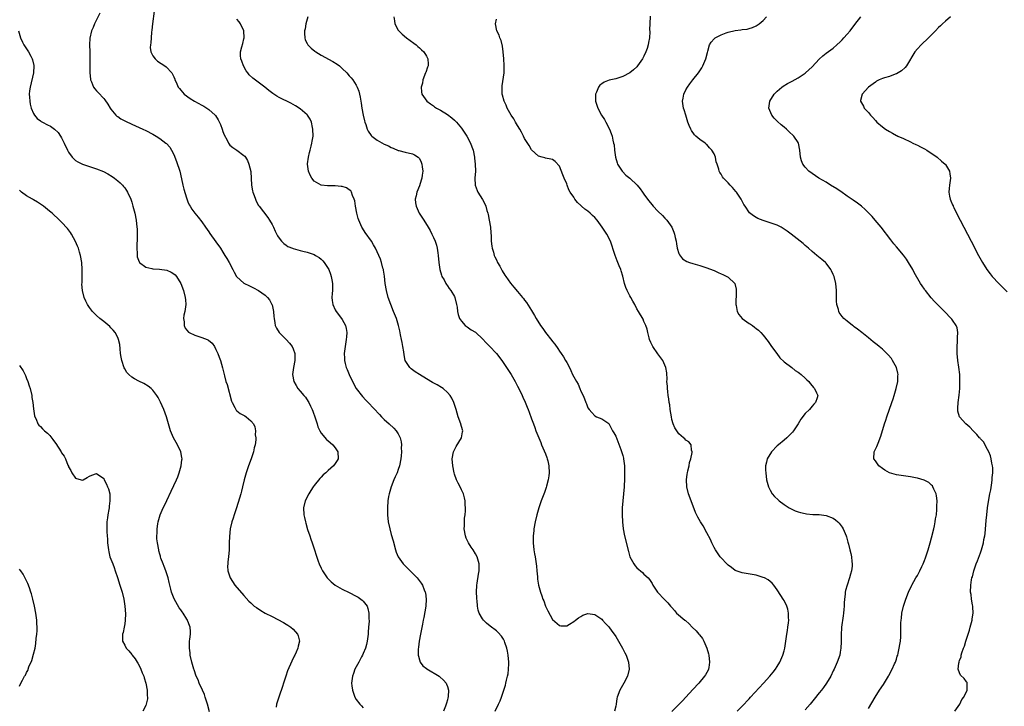
# Model space of a CAD drawing. Units: inches. Extents: x 2577000 to 2580000, y 1509000 to 1512000.
# Drawn here: x 2579501 to 2579782, y 1511680 to 1511876 of the extents above; entities that cross this region are included whole.
import ezdxf

# ---------------------------------------------------------------- set-up
doc = ezdxf.new("R2010")
doc.units = ezdxf.units.IN
doc.header["$MEASUREMENT"] = 0
doc.layers.add('LD25771509_10ft', color=60, linetype='Continuous')

msp = doc.modelspace()

# ---------------------------------------------------------------- linework, layer by layer
at = {"layer": 'LD25771509_10ft'}
for points, elevation in [([(2579539.39, 1511878.61), (2579538.92, 1511875), (2579538.77, 1511873.23), (2579538.66, 1511872.66), (2579538.51, 1511871), (2579538.41, 1511869.59), (2579538.31, 1511869), (2579538.29, 1511868.29), (2579538.44, 1511867), (2579539, 1511865.91), (2579539.66, 1511865), (2579540.39, 1511864.39), (2579542.48, 1511863), (2579542.77, 1511862.77), (2579544.46, 1511861), (2579544.66, 1511860.65), (2579545, 1511859.86), (2579545.25, 1511859.25), (2579545.33, 1511859), (2579545.65, 1511858.35), (2579546.27, 1511857), (2579546.58, 1511856.58), (2579547, 1511856.13), (2579547.49, 1511855.49), (2579547.99, 1511855), (2579549.68, 1511853.68), (2579550.92, 1511852.92), (2579553, 1511851.78), (2579553.52, 1511851.52), (2579554.42, 1511851), (2579555, 1511850.62), (2579556.81, 1511849), (2579556.9, 1511848.9), (2579557.68, 1511847.68), (2579558.29, 1511846.29), (2579558.76, 1511845), (2579559, 1511844.27), (2579559.35, 1511843.35), (2579560.2, 1511841.8), (2579560.58, 1511841), (2579560.74, 1511840.74), (2579561, 1511840.46), (2579561.78, 1511839.78), (2579563, 1511838.97), (2579565, 1511837.49), (2579565.26, 1511837.26), (2579565.4, 1511837), (2579566.05, 1511836.05), (2579566.43, 1511835), (2579566.91, 1511832.91), (2579567.19, 1511829), (2579567.44, 1511827.44), (2579567.56, 1511827), (2579567.89, 1511826.11), (2579568.24, 1511825), (2579568.48, 1511824.48), (2579569.18, 1511823.18), (2579569.29, 1511823), (2579571.77, 1511819.77), (2579572.29, 1511819), (2579573, 1511817.78), (2579573.41, 1511817), (2579573.91, 1511815.91), (2579574.59, 1511814.59), (2579575, 1511813.94), (2579575.71, 1511813), (2579576.34, 1511812.34), (2579577, 1511811.91), (2579577.55, 1511811.55), (2579578.8, 1511811), (2579579, 1511810.92), (2579581, 1511810.39), (2579581.82, 1511810.18), (2579583, 1511809.92), (2579585, 1511809.21), (2579585.37, 1511809), (2579586.39, 1511808.39), (2579587, 1511807.92), (2579587.48, 1511807.48), (2579587.88, 1511807), (2579589, 1511805.26), (2579589.15, 1511805), (2579589.66, 1511803.66), (2579589.88, 1511803), (2579590.02, 1511801.98), (2579590.2, 1511801), (2579590.21, 1511800.21), (2579590.19, 1511799), (2579590.13, 1511798.13), (2579590.09, 1511797), (2579590.13, 1511796.13), (2579590.3, 1511795), (2579591, 1511793.5), (2579591.26, 1511793), (2579592.81, 1511791), (2579593, 1511790.7), (2579593.95, 1511789), (2579594.16, 1511788.16), (2579594.33, 1511787), (2579594.21, 1511785.79), (2579594.16, 1511785), (2579593.81, 1511783), (2579593.56, 1511781), (2579593.65, 1511779.65), (2579593.66, 1511779), (2579593.87, 1511778.13), (2579594.18, 1511777), (2579594.42, 1511776.42), (2579594.95, 1511775), (2579596.28, 1511772.28), (2579597, 1511771.07), (2579598.76, 1511768.76), (2579599.7, 1511767.7), (2579600.39, 1511767), (2579603.62, 1511763.62), (2579604.25, 1511763), (2579605, 1511762.23), (2579606.35, 1511761), (2579607.69, 1511759.69), (2579608.36, 1511759), (2579609, 1511758.07), (2579609.52, 1511757), (2579609.8, 1511755.8), (2579609.89, 1511755), (2579609.85, 1511754.15), (2579609.89, 1511753), (2579609.8, 1511751.8), (2579609.7, 1511751), (2579609.33, 1511749), (2579609, 1511747.97), (2579608.63, 1511747), (2579608.15, 1511745.85), (2579607.74, 1511745), (2579606.92, 1511743), (2579606.36, 1511741), (2579606.21, 1511740.21), (2579606.03, 1511739), (2579605.91, 1511737), (2579605.95, 1511735), (2579606.14, 1511733), (2579606.54, 1511731), (2579607, 1511729.4), (2579607.56, 1511727.56), (2579608.17, 1511725), (2579608.38, 1511724.38), (2579608.96, 1511723), (2579610.41, 1511721), (2579612.36, 1511719), (2579613, 1511718.37), (2579613.71, 1511717.71), (2579614.39, 1511717), (2579614.68, 1511716.68), (2579615.55, 1511715.55), (2579615.87, 1511715), (2579616.4, 1511713.6), (2579616.67, 1511713), (2579616.74, 1511712.74), (2579616.96, 1511711), (2579616.86, 1511709), (2579616.28, 1511705.72), (2579616.1, 1511705), (2579615.86, 1511703.86), (2579615.6, 1511702.4), (2579615.3, 1511701), (2579614.96, 1511699), (2579614.77, 1511697.23), (2579614.7, 1511696.7), (2579614.69, 1511695), (2579614.71, 1511694.71), (2579615, 1511693.67), (2579615.24, 1511693), (2579616, 1511692), (2579617, 1511691.16), (2579617.09, 1511691.09), (2579620.64, 1511689), (2579620.85, 1511688.85), (2579621.91, 1511687.91), (2579622.61, 1511687), (2579622.76, 1511686.76), (2579623, 1511686.03), (2579623.29, 1511685), (2579623.25, 1511683.25), (2579623.21, 1511683), (2579623.15, 1511682.85), (2579623, 1511682.24), (2579622.71, 1511681.29), (2579622.67, 1511681), (2579622.48, 1511680.48), (2579621.87, 1511679)], 8230), ([(2579523.95, 1511878.05), (2579523, 1511876.16), (2579522.37, 1511875), (2579521.99, 1511874.01), (2579521.51, 1511873), (2579521.05, 1511870.95), (2579520.99, 1511869.01), (2579521.06, 1511867.06), (2579521.08, 1511865), (2579521.02, 1511863), (2579521.02, 1511861), (2579521.22, 1511859.22), (2579521.27, 1511859), (2579521.54, 1511858.46), (2579522.12, 1511857), (2579522.49, 1511856.49), (2579523, 1511855.94), (2579523.44, 1511855.44), (2579525, 1511853.71), (2579525.32, 1511853.32), (2579526.14, 1511852.14), (2579526.81, 1511851), (2579527, 1511850.72), (2579528.44, 1511849), (2579528.73, 1511848.73), (2579529, 1511848.55), (2579529.91, 1511847.91), (2579531.23, 1511847.23), (2579533, 1511846.41), (2579536.16, 1511845), (2579537, 1511844.59), (2579539, 1511843.56), (2579539.98, 1511843), (2579541, 1511842.34), (2579542.74, 1511841), (2579542.87, 1511840.87), (2579543.82, 1511839.82), (2579544.33, 1511839), (2579545, 1511837.72), (2579545.79, 1511835.79), (2579546.68, 1511833), (2579547.21, 1511830.79), (2579547.59, 1511829), (2579547.86, 1511827.86), (2579548.64, 1511825.36), (2579548.79, 1511824.79), (2579549, 1511824.27), (2579549.39, 1511823.39), (2579549.64, 1511823), (2579550.14, 1511822.14), (2579551, 1511821.02), (2579551.91, 1511819.91), (2579553, 1511818.53), (2579554.04, 1511817), (2579555, 1511815.67), (2579555.26, 1511815.26), (2579557, 1511812.86), (2579558.26, 1511811), (2579559, 1511809.95), (2579559.58, 1511809), (2579560.14, 1511808.14), (2579560.8, 1511807), (2579561.83, 1511805), (2579562.19, 1511804.19), (2579562.87, 1511803), (2579563, 1511802.83), (2579565, 1511801.09), (2579565.14, 1511801), (2579566.38, 1511800.38), (2579567.74, 1511799.74), (2579569.16, 1511799), (2579571, 1511797.65), (2579571.74, 1511797), (2579572.29, 1511796.29), (2579572.98, 1511795), (2579573, 1511794.91), (2579573.41, 1511793), (2579573.53, 1511791.53), (2579573.56, 1511791), (2579573.76, 1511789.76), (2579573.92, 1511789), (2579574.27, 1511788.27), (2579575.07, 1511787), (2579577.02, 1511785), (2579577.98, 1511783.98), (2579578.72, 1511783), (2579579, 1511782.36), (2579579.49, 1511781), (2579579.5, 1511779.5), (2579579.48, 1511779), (2579579.1, 1511777), (2579578.83, 1511775), (2579579.19, 1511773), (2579579.85, 1511771.85), (2579580.38, 1511771), (2579581, 1511770.31), (2579582.09, 1511769), (2579582.52, 1511768.52), (2579583.34, 1511767.34), (2579583.52, 1511767), (2579583.97, 1511766.03), (2579584.47, 1511765), (2579584.6, 1511764.6), (2579585.33, 1511762.67), (2579585.87, 1511761), (2579586.1, 1511760.1), (2579586.63, 1511759), (2579587, 1511758.32), (2579588.49, 1511756.49), (2579589, 1511756.09), (2579589.59, 1511755.59), (2579590.35, 1511755), (2579591, 1511754.16), (2579591.78, 1511753), (2579591.81, 1511751), (2579591.54, 1511750.46), (2579591, 1511749.62), (2579590.55, 1511749), (2579589, 1511747.67), (2579588.32, 1511747), (2579587.62, 1511746.38), (2579587, 1511745.72), (2579586.64, 1511745.36), (2579585, 1511743.33), (2579584.76, 1511743), (2579584.05, 1511741.95), (2579583.45, 1511741), (2579582.49, 1511739), (2579582, 1511737), (2579582.05, 1511735), (2579582.24, 1511734.24), (2579582.51, 1511733), (2579582.63, 1511732.64), (2579583.15, 1511730.85), (2579583.75, 1511729), (2579584.08, 1511728.08), (2579584.41, 1511727), (2579585.09, 1511725), (2579585.54, 1511723.54), (2579586.17, 1511721.83), (2579586.45, 1511721), (2579587, 1511719.79), (2579587.39, 1511719), (2579588.76, 1511717), (2579589, 1511716.73), (2579589.88, 1511715.88), (2579591, 1511714.99), (2579593, 1511713.84), (2579595, 1511712.85), (2579597, 1511711.8), (2579597.51, 1511711.51), (2579598.32, 1511711), (2579598.7, 1511710.7), (2579599, 1511710.37), (2579600.09, 1511709), (2579600.34, 1511708.34), (2579600.62, 1511707), (2579600.58, 1511705.42), (2579600.65, 1511704.65), (2579600.54, 1511703), (2579600.43, 1511701.57), (2579600.43, 1511701), (2579600.14, 1511699), (2579599.93, 1511698.07), (2579599.6, 1511697), (2579599, 1511695.48), (2579598.79, 1511695), (2579598.51, 1511694.51), (2579597.7, 1511693), (2579597, 1511691.64), (2579596.63, 1511691), (2579596.22, 1511689.78), (2579595.91, 1511689), (2579595.72, 1511687.72), (2579595.65, 1511687), (2579595.77, 1511686.23), (2579595.91, 1511685), (2579596.18, 1511684.18), (2579596.64, 1511683), (2579597, 1511682.31), (2579598.04, 1511681), (2579598.51, 1511680.51), (2579599, 1511679.94)], 8240), ([(2579636.59, 1511679), (2579637.53, 1511681), (2579637.99, 1511682.01), (2579638.38, 1511683), (2579639.08, 1511685), (2579639.52, 1511686.48), (2579639.68, 1511687), (2579639.89, 1511687.89), (2579640.16, 1511689), (2579640.3, 1511689.7), (2579640.46, 1511691), (2579640.5, 1511692.5), (2579640.53, 1511693), (2579640.35, 1511695), (2579640.16, 1511696.16), (2579639.93, 1511697), (2579639.35, 1511698.65), (2579639.25, 1511699), (2579639.18, 1511699.18), (2579639, 1511699.53), (2579638.43, 1511700.43), (2579637.46, 1511701.46), (2579637, 1511701.89), (2579635.23, 1511703.23), (2579634.14, 1511704.14), (2579633.27, 1511705), (2579633, 1511705.37), (2579632.09, 1511707), (2579631.8, 1511707.8), (2579631.58, 1511709), (2579631.45, 1511710.55), (2579631.37, 1511711), (2579631.34, 1511711.34), (2579631.3, 1511713), (2579631.41, 1511715), (2579631.52, 1511715.52), (2579631.9, 1511718.1), (2579632.08, 1511719), (2579632.06, 1511721), (2579631.47, 1511723), (2579631, 1511723.9), (2579630.37, 1511725), (2579629.81, 1511725.81), (2579629.04, 1511727), (2579628.36, 1511728.36), (2579628.11, 1511729), (2579627.78, 1511731), (2579627.84, 1511731.84), (2579627.84, 1511733), (2579627.9, 1511734.1), (2579628.06, 1511735), (2579628.17, 1511736.17), (2579628.18, 1511737), (2579628.1, 1511737.9), (2579628.05, 1511739), (2579627.87, 1511739.87), (2579627.56, 1511741), (2579627, 1511742.18), (2579626.64, 1511743), (2579626.06, 1511744.06), (2579625.62, 1511745), (2579625, 1511746.63), (2579624.88, 1511747), (2579624.51, 1511749), (2579624.4, 1511751), (2579624.76, 1511753), (2579625, 1511753.52), (2579625.51, 1511754.49), (2579627.03, 1511757), (2579627.34, 1511758.66), (2579627.36, 1511759), (2579627.26, 1511759.26), (2579626.83, 1511760.83), (2579626.8, 1511761), (2579626.07, 1511763), (2579625.46, 1511765), (2579624.81, 1511767), (2579624.24, 1511768.24), (2579623.77, 1511769), (2579623, 1511769.86), (2579621.78, 1511771), (2579621.34, 1511771.34), (2579620.07, 1511772.07), (2579618.78, 1511772.78), (2579617, 1511773.79), (2579615, 1511775), (2579613.78, 1511775.78), (2579613, 1511776.37), (2579612.62, 1511776.62), (2579612.25, 1511777), (2579611, 1511779), (2579610.63, 1511780.63), (2579610.56, 1511781.44), (2579610.31, 1511783), (2579610.11, 1511784.11), (2579609.93, 1511785), (2579609.64, 1511786.36), (2579609.44, 1511787.44), (2579609.07, 1511789), (2579608.44, 1511791), (2579607.66, 1511793), (2579606.85, 1511795), (2579606.13, 1511797), (2579605.59, 1511799), (2579605.28, 1511801), (2579605.05, 1511803.05), (2579604.77, 1511804.77), (2579604.73, 1511805), (2579604.61, 1511805.39), (2579604.21, 1511807), (2579603.9, 1511807.9), (2579603.46, 1511809), (2579602.51, 1511811), (2579601.96, 1511811.97), (2579601.31, 1511813), (2579599.55, 1511815.55), (2579598.75, 1511816.75), (2579598.62, 1511817), (2579598.34, 1511817.66), (2579597.71, 1511819), (2579597.53, 1511819.53), (2579597.18, 1511821), (2579596.83, 1511823), (2579596.59, 1511824.59), (2579596.44, 1511825), (2579595.9, 1511826.1), (2579595.64, 1511827), (2579595.42, 1511827.42), (2579595, 1511827.71), (2579594.25, 1511828.25), (2579593, 1511828.6), (2579592.67, 1511828.67), (2579591, 1511828.84), (2579588.85, 1511828.85), (2579587, 1511829.01), (2579585, 1511830.14), (2579584.33, 1511831), (2579583.87, 1511831.87), (2579583.41, 1511833), (2579583.12, 1511835), (2579583.13, 1511835.13), (2579583.36, 1511837), (2579583.72, 1511838.28), (2579583.88, 1511839), (2579584.16, 1511840.16), (2579584.39, 1511841), (2579584.48, 1511841.52), (2579584.68, 1511843), (2579584.65, 1511845), (2579584.53, 1511845.47), (2579584.22, 1511847), (2579583.85, 1511847.85), (2579583.08, 1511849), (2579583, 1511849.09), (2579581, 1511850.8), (2579579.66, 1511851.66), (2579578.37, 1511852.37), (2579575, 1511854.04), (2579574.38, 1511854.38), (2579573.18, 1511855.18), (2579572.05, 1511856.05), (2579570.9, 1511857), (2579569, 1511858.38), (2579567.51, 1511859.51), (2579566.49, 1511860.49), (2579566.07, 1511861), (2579565.63, 1511861.63), (2579564.83, 1511863), (2579564.35, 1511864.35), (2579564.11, 1511865), (2579564.04, 1511865.96), (2579564.04, 1511867), (2579564.43, 1511868.43), (2579564.63, 1511869.37), (2579565, 1511870.7), (2579565.07, 1511871), (2579564.99, 1511873), (2579564, 1511875), (2579563.59, 1511875.59), (2579563, 1511876.31)], 8220), ([(2579583.19, 1511877), (2579582.67, 1511875), (2579582.42, 1511873.58), (2579582.26, 1511873), (2579582.24, 1511872.24), (2579582.32, 1511871), (2579582.49, 1511870.49), (2579583, 1511869.44), (2579583.23, 1511869), (2579584.11, 1511868.11), (2579585.19, 1511867.19), (2579585.44, 1511867), (2579587, 1511866.1), (2579590.32, 1511864.32), (2579591.56, 1511863.56), (2579592.25, 1511863), (2579593, 1511862.32), (2579594.31, 1511861), (2579595, 1511860.2), (2579595.59, 1511859.59), (2579596.04, 1511859), (2579597, 1511857.49), (2579597.27, 1511857), (2579597.77, 1511855.77), (2579597.91, 1511855), (2579598.14, 1511854.14), (2579598.3, 1511853), (2579598.42, 1511852.42), (2579598.63, 1511851), (2579598.97, 1511848.97), (2579599.33, 1511847.33), (2579599.43, 1511847), (2579599.72, 1511846.28), (2579600.13, 1511845), (2579600.39, 1511844.39), (2579601.22, 1511843.22), (2579601.46, 1511843), (2579603, 1511841.84), (2579605, 1511840.72), (2579606.21, 1511840.21), (2579607, 1511839.71), (2579607.55, 1511839.55), (2579609, 1511838.9), (2579609.14, 1511838.86), (2579611, 1511838.41), (2579613, 1511837.97), (2579613.63, 1511837.63), (2579614.63, 1511837), (2579614.85, 1511836.85), (2579615, 1511836.66), (2579615.55, 1511835.55), (2579615.72, 1511835), (2579615.76, 1511834.24), (2579615.96, 1511833), (2579615.83, 1511831.83), (2579615.69, 1511831), (2579615.54, 1511830.46), (2579615, 1511828.84), (2579614.27, 1511827), (2579614.06, 1511825.94), (2579613.84, 1511825), (2579613.94, 1511823.94), (2579614.06, 1511823), (2579614.34, 1511822.34), (2579614.98, 1511821), (2579616.3, 1511819), (2579617.53, 1511817), (2579618.04, 1511816.04), (2579618.56, 1511815), (2579619, 1511814.08), (2579619.47, 1511813), (2579619.86, 1511811.86), (2579620.09, 1511811), (2579620.28, 1511809.72), (2579620.4, 1511809), (2579620.57, 1511807), (2579620.85, 1511805), (2579621.33, 1511803.33), (2579621.45, 1511803), (2579622.03, 1511801.97), (2579622.53, 1511801), (2579622.71, 1511800.71), (2579623, 1511800.34), (2579623.54, 1511799.54), (2579623.96, 1511799), (2579625, 1511797.24), (2579625.12, 1511797), (2579625.62, 1511795), (2579625.75, 1511794.25), (2579625.9, 1511793), (2579626.09, 1511792.09), (2579626.49, 1511791), (2579627, 1511790.2), (2579628.1, 1511789), (2579628.59, 1511788.59), (2579629, 1511788.35), (2579629.8, 1511787.8), (2579631, 1511787.06), (2579631.07, 1511787), (2579633, 1511785.22), (2579634.04, 1511784.04), (2579635, 1511783.15), (2579637.03, 1511781), (2579638.49, 1511779), (2579641.18, 1511775), (2579642.34, 1511773), (2579643, 1511771.69), (2579643.37, 1511771), (2579644.34, 1511769), (2579644.54, 1511768.54), (2579645.13, 1511767.13), (2579645.71, 1511765.71), (2579645.98, 1511765), (2579646.28, 1511764.28), (2579647, 1511762.38), (2579647.5, 1511761), (2579647.94, 1511759.94), (2579648.22, 1511759), (2579649.02, 1511757), (2579649.62, 1511755.62), (2579649.86, 1511755), (2579651, 1511752.37), (2579651.37, 1511751.37), (2579651.48, 1511751), (2579651.61, 1511750.39), (2579651.94, 1511749), (2579652.01, 1511747), (2579651.89, 1511746.11), (2579651.69, 1511745), (2579651.23, 1511743.23), (2579651.16, 1511742.84), (2579650.64, 1511741.36), (2579649.72, 1511739), (2579649.02, 1511737), (2579648.45, 1511735), (2579647.98, 1511733), (2579647.65, 1511731), (2579647.6, 1511730.4), (2579647.46, 1511729), (2579647.47, 1511727), (2579647.65, 1511725), (2579647.85, 1511723.85), (2579647.97, 1511723), (2579648.31, 1511721), (2579648.35, 1511720.35), (2579648.53, 1511719), (2579648.66, 1511717.34), (2579648.66, 1511717), (2579648.69, 1511716.69), (2579648.95, 1511715), (2579649.53, 1511713), (2579649.94, 1511711.94), (2579650.23, 1511711), (2579650.45, 1511710.45), (2579651, 1511708.92), (2579651.66, 1511707.67), (2579653, 1511705.21), (2579655, 1511703.41), (2579655.38, 1511703.38), (2579657, 1511703.34), (2579657.82, 1511703.82), (2579659, 1511704.55), (2579659.51, 1511705), (2579660.35, 1511705.65), (2579661, 1511706.05), (2579661.64, 1511706.36), (2579663, 1511706.92), (2579665, 1511706.62), (2579666.18, 1511705.82), (2579667, 1511705.24), (2579667.23, 1511705), (2579668.04, 1511704.04), (2579669, 1511703.09), (2579669.86, 1511701.86), (2579670.5, 1511701), (2579671, 1511700.28), (2579671.78, 1511699), (2579672.95, 1511697), (2579673.62, 1511695.62), (2579673.96, 1511695), (2579674.66, 1511693), (2579674.8, 1511691), (2579674.32, 1511689), (2579673.34, 1511687), (2579672.19, 1511685), (2579671.39, 1511683), (2579671.33, 1511682.67), (2579671.09, 1511681), (2579671, 1511680.5), (2579670.59, 1511679)], 8210), ([(2579607.72, 1511877), (2579607.88, 1511875.88), (2579608.05, 1511875), (2579609, 1511873.22), (2579609.14, 1511873), (2579610.08, 1511872.08), (2579611.38, 1511871), (2579613.46, 1511869.46), (2579614.06, 1511869), (2579614.56, 1511868.56), (2579615, 1511868.16), (2579615.64, 1511867.64), (2579616.28, 1511867), (2579617, 1511865.81), (2579617.45, 1511865), (2579617.51, 1511863.51), (2579617.47, 1511863), (2579617.33, 1511862.67), (2579616.83, 1511861.17), (2579616.79, 1511861), (2579615.99, 1511859), (2579615.86, 1511858.14), (2579615.52, 1511857), (2579615.61, 1511855.61), (2579615.75, 1511855), (2579617.09, 1511853), (2579618.17, 1511852.17), (2579619, 1511851.6), (2579619.34, 1511851.34), (2579619.86, 1511851), (2579621, 1511850.39), (2579623, 1511849.16), (2579624.24, 1511848.24), (2579625, 1511847.57), (2579625.3, 1511847.3), (2579625.58, 1511847), (2579627, 1511845.3), (2579627.23, 1511845), (2579628.54, 1511843), (2579629.6, 1511841), (2579629.97, 1511839.97), (2579630.3, 1511839), (2579630.72, 1511837), (2579630.74, 1511836.74), (2579630.95, 1511835), (2579630.98, 1511833.02), (2579630.86, 1511831), (2579630.95, 1511829), (2579631.48, 1511827.48), (2579631.69, 1511827), (2579632.96, 1511824.96), (2579633.68, 1511823.68), (2579633.92, 1511823), (2579634.25, 1511821.75), (2579634.51, 1511821), (2579634.61, 1511820.61), (2579634.93, 1511819), (2579635.25, 1511817), (2579635.38, 1511815.38), (2579635.47, 1511814.53), (2579635.51, 1511813), (2579635.62, 1511811.62), (2579635.74, 1511811), (2579636.11, 1511809.89), (2579636.36, 1511809), (2579636.56, 1511808.56), (2579637, 1511807.69), (2579637.32, 1511807), (2579637.9, 1511805.9), (2579638.62, 1511804.62), (2579639.38, 1511803.38), (2579639.63, 1511803), (2579641, 1511801.09), (2579641.97, 1511799.97), (2579643, 1511798.68), (2579644.4, 1511797), (2579644.66, 1511796.66), (2579645, 1511796.18), (2579645.52, 1511795.52), (2579647, 1511793.32), (2579647.87, 1511791.87), (2579648.34, 1511791), (2579649.56, 1511789), (2579650.17, 1511788.17), (2579650.98, 1511787), (2579652.74, 1511784.74), (2579653, 1511784.39), (2579653.63, 1511783.63), (2579654.47, 1511782.47), (2579655, 1511781.64), (2579655.47, 1511781), (2579656.09, 1511780.09), (2579656.7, 1511779), (2579657, 1511778.4), (2579657.79, 1511777), (2579658.2, 1511776.2), (2579658.7, 1511775), (2579659, 1511774.34), (2579659.76, 1511773), (2579660.23, 1511772.23), (2579660.72, 1511771), (2579661, 1511770.23), (2579661.66, 1511769), (2579662.09, 1511768.09), (2579662.47, 1511767), (2579662.62, 1511766.62), (2579663, 1511765.5), (2579663.42, 1511765), (2579664.19, 1511764.19), (2579665, 1511763.21), (2579665.48, 1511763), (2579667, 1511762.43), (2579669, 1511761.04), (2579669.68, 1511759.68), (2579670.1, 1511759), (2579670.42, 1511758.42), (2579671, 1511757.47), (2579672.4, 1511753.6), (2579672.74, 1511752.74), (2579673, 1511751.91), (2579673.18, 1511751.18), (2579673.21, 1511751), (2579673.44, 1511749), (2579673.46, 1511747.46), (2579673.51, 1511746.49), (2579673.46, 1511745), (2579673.36, 1511743.36), (2579673.36, 1511743), (2579673.21, 1511741), (2579672.81, 1511737), (2579672.8, 1511735), (2579672.94, 1511733), (2579673.15, 1511731), (2579673.49, 1511729), (2579674.58, 1511724.58), (2579675.03, 1511723), (2579676.11, 1511721), (2579676.48, 1511720.48), (2579677, 1511719.86), (2579678.57, 1511718.57), (2579679, 1511718.13), (2579680.23, 1511717), (2579680.61, 1511716.61), (2579681, 1511715.97), (2579681.41, 1511715.41), (2579681.6, 1511715), (2579682.91, 1511713), (2579683, 1511712.89), (2579684.78, 1511711), (2579685.88, 1511709.88), (2579686.62, 1511709), (2579686.8, 1511708.8), (2579687, 1511708.55), (2579687.71, 1511707.71), (2579688.35, 1511707), (2579690.64, 1511705), (2579690.85, 1511704.85), (2579691.94, 1511703.94), (2579692.82, 1511703), (2579693.91, 1511701.91), (2579694.66, 1511701), (2579694.82, 1511700.82), (2579695.71, 1511699.71), (2579696.08, 1511699), (2579696.98, 1511696.98), (2579697.41, 1511695.41), (2579697.49, 1511695), (2579697.75, 1511693), (2579697.5, 1511691.5), (2579697.45, 1511691), (2579697.3, 1511690.7), (2579696.58, 1511689.42), (2579696.32, 1511689), (2579694.64, 1511687), (2579693, 1511685.17), (2579691, 1511683), (2579690, 1511682), (2579687, 1511678.9)], 8200), ([(2579705.6, 1511679), (2579707, 1511680.43), (2579709, 1511682.59), (2579709.37, 1511683), (2579713.12, 1511687), (2579714.89, 1511689), (2579715.84, 1511690.16), (2579716.49, 1511691), (2579717, 1511691.76), (2579717.76, 1511693), (2579718.64, 1511695), (2579719, 1511696.26), (2579719.19, 1511697), (2579719.62, 1511699.62), (2579719.81, 1511701), (2579719.93, 1511702.07), (2579720.09, 1511703), (2579720.25, 1511704.25), (2579720.29, 1511705), (2579720.25, 1511705.75), (2579720.28, 1511707), (2579720.07, 1511708.07), (2579719.81, 1511709), (2579719, 1511710.58), (2579718.74, 1511711), (2579718.01, 1511712.01), (2579717, 1511713.63), (2579716.01, 1511715), (2579715.56, 1511715.56), (2579715, 1511715.99), (2579714.44, 1511716.44), (2579713.39, 1511717), (2579713, 1511717.18), (2579711, 1511717.77), (2579707, 1511718.46), (2579705.32, 1511719), (2579705, 1511719.14), (2579703.95, 1511719.95), (2579703, 1511720.66), (2579702.67, 1511721), (2579701, 1511722.76), (2579700.8, 1511723), (2579699.39, 1511725), (2579699, 1511725.71), (2579698.38, 1511727), (2579697.97, 1511727.97), (2579697, 1511729.92), (2579695.9, 1511731.9), (2579695.18, 1511733), (2579694.36, 1511734.36), (2579693.7, 1511735.7), (2579692.47, 1511739), (2579691.75, 1511741), (2579691.28, 1511743), (2579691.19, 1511745), (2579691.37, 1511746.63), (2579691.43, 1511747), (2579691.58, 1511747.58), (2579691.88, 1511749), (2579692.05, 1511749.95), (2579692.38, 1511751), (2579692.76, 1511752.76), (2579692.75, 1511753), (2579692.58, 1511753.42), (2579692.51, 1511755), (2579691.81, 1511755.81), (2579691, 1511756.26), (2579690.69, 1511756.69), (2579690.34, 1511757), (2579689, 1511758.09), (2579687.81, 1511759.81), (2579687.34, 1511761), (2579687, 1511762.17), (2579686.84, 1511763), (2579686.54, 1511765), (2579686.36, 1511766.36), (2579686.25, 1511767), (2579686.11, 1511768.11), (2579685.96, 1511769), (2579685.8, 1511770.2), (2579685.72, 1511771), (2579685.72, 1511771.72), (2579685.59, 1511773), (2579685.62, 1511773.62), (2579685.52, 1511775.52), (2579685.29, 1511777), (2579685, 1511777.66), (2579684.37, 1511779), (2579682.94, 1511780.94), (2579681.54, 1511783), (2579681, 1511784.13), (2579680.64, 1511785), (2579680.5, 1511785.5), (2579680.14, 1511787), (2579679.98, 1511787.98), (2579679.61, 1511789), (2579679, 1511790.18), (2579678.76, 1511790.76), (2579677.47, 1511793), (2579677, 1511793.76), (2579676.41, 1511795), (2579675.89, 1511795.89), (2579675.28, 1511797), (2579675, 1511797.49), (2579674.21, 1511799), (2579673.86, 1511799.86), (2579673.5, 1511801), (2579673.04, 1511803.04), (2579672.58, 1511804.58), (2579672.42, 1511805), (2579671.97, 1511806.03), (2579671.56, 1511807), (2579671.42, 1511807.42), (2579670.8, 1511809), (2579670.39, 1511810.39), (2579669.88, 1511811.88), (2579669.46, 1511813), (2579668.43, 1511815), (2579667.85, 1511815.85), (2579667.12, 1511817), (2579665.67, 1511819), (2579665, 1511819.77), (2579664.36, 1511820.36), (2579663.7, 1511821), (2579663, 1511821.57), (2579662.13, 1511822.13), (2579661.23, 1511823), (2579661.1, 1511823.1), (2579661, 1511823.23), (2579660.04, 1511824.04), (2579659.35, 1511825), (2579659, 1511825.56), (2579658, 1511827), (2579657.65, 1511827.65), (2579657.13, 1511829), (2579657, 1511829.42), (2579656.28, 1511831), (2579655.92, 1511831.92), (2579655, 1511834.43), (2579653.73, 1511835.73), (2579653, 1511836.33), (2579652.46, 1511836.46), (2579651, 1511836.68), (2579650.77, 1511836.77), (2579650.03, 1511837), (2579649, 1511837.28), (2579647, 1511839.07), (2579646.29, 1511840.29), (2579645, 1511842.32), (2579644.7, 1511843), (2579644.16, 1511844.16), (2579643.67, 1511845), (2579643, 1511845.98), (2579642.42, 1511847), (2579641.92, 1511847.92), (2579641.16, 1511849), (2579640.07, 1511851), (2579639.78, 1511851.78), (2579639.15, 1511853), (2579638.7, 1511854.7), (2579638.6, 1511855), (2579638.57, 1511856.57), (2579638.57, 1511857), (2579638.65, 1511857.35), (2579639.15, 1511861), (2579639.2, 1511862.8), (2579639.16, 1511863.16), (2579639.05, 1511865), (2579638.88, 1511867), (2579638.67, 1511868.67), (2579638.29, 1511870.29), (2579637.97, 1511871), (2579637.75, 1511871.75), (2579637.1, 1511873), (2579636.68, 1511875), (2579637, 1511876.32)], 8190), ([(2579680.84, 1511877.16), (2579680.75, 1511875), (2579680.65, 1511873.35), (2579680.71, 1511872.71), (2579680.58, 1511871), (2579680.29, 1511869.71), (2579680.26, 1511869), (2579679.94, 1511867.94), (2579679.6, 1511867), (2579679, 1511865.75), (2579678.6, 1511865), (2579677.21, 1511863), (2579677, 1511862.76), (2579676.06, 1511861.94), (2579675, 1511861.05), (2579673, 1511860.02), (2579671, 1511859.37), (2579669.09, 1511858.91), (2579667.65, 1511858.35), (2579667, 1511857.94), (2579666.46, 1511857.54), (2579666.06, 1511857), (2579665.49, 1511855.49), (2579665.25, 1511855), (2579665.23, 1511854.77), (2579665.24, 1511853), (2579665.85, 1511851), (2579666.95, 1511849), (2579667.77, 1511847.77), (2579668.18, 1511847), (2579669.18, 1511845), (2579669.72, 1511843.72), (2579669.95, 1511843), (2579670.15, 1511841.85), (2579670.39, 1511841), (2579670.5, 1511840.5), (2579670.65, 1511839), (2579670.93, 1511837), (2579671.36, 1511835.36), (2579671.51, 1511835), (2579672.45, 1511833.56), (2579672.78, 1511833), (2579672.87, 1511832.87), (2579673.9, 1511831.9), (2579674.96, 1511831), (2579677.05, 1511829.05), (2579677.93, 1511827.93), (2579678.63, 1511827), (2579679, 1511826.49), (2579680.03, 1511825), (2579681.67, 1511823), (2579683, 1511821.62), (2579684.33, 1511820.33), (2579685, 1511819.6), (2579685.31, 1511819.31), (2579685.57, 1511819), (2579686.95, 1511817), (2579687.57, 1511815.57), (2579687.75, 1511815), (2579687.94, 1511814.06), (2579688.18, 1511813), (2579688.27, 1511812.27), (2579688.51, 1511811), (2579689, 1511809.51), (2579689.14, 1511809.14), (2579690.05, 1511808.05), (2579691.29, 1511807.29), (2579691.97, 1511807), (2579693, 1511806.64), (2579695, 1511806.08), (2579696.35, 1511805.65), (2579697, 1511805.47), (2579698.78, 1511804.78), (2579699, 1511804.66), (2579700.16, 1511804.15), (2579701, 1511803.7), (2579701.5, 1511803.5), (2579702.62, 1511803), (2579703, 1511802.75), (2579704.93, 1511801), (2579704.96, 1511800.96), (2579705.34, 1511799.34), (2579705.34, 1511799), (2579705.31, 1511798.69), (2579705.22, 1511795), (2579705.31, 1511794.69), (2579705.63, 1511793), (2579706.11, 1511792.11), (2579707.03, 1511791.03), (2579709, 1511789.6), (2579709.37, 1511789.37), (2579709.95, 1511789), (2579710.56, 1511788.56), (2579711, 1511788.15), (2579711.65, 1511787.65), (2579712.33, 1511787), (2579713, 1511786.21), (2579714.42, 1511784.42), (2579715, 1511783.62), (2579715.4, 1511783), (2579716.87, 1511781), (2579717.79, 1511779.79), (2579719, 1511778.64), (2579721.15, 1511777), (2579722.17, 1511776.17), (2579723, 1511775.65), (2579723.36, 1511775.36), (2579723.86, 1511775), (2579725, 1511773.97), (2579725.49, 1511773.49), (2579726.04, 1511773), (2579726.44, 1511772.44), (2579727, 1511771.79), (2579727.35, 1511771.35), (2579727.68, 1511771), (2579728.25, 1511769.75), (2579728.56, 1511769), (2579728.4, 1511768.4), (2579727.98, 1511767), (2579727.48, 1511766.52), (2579727, 1511765.98), (2579726.19, 1511765), (2579725, 1511763.87), (2579723.75, 1511762.25), (2579722.97, 1511761), (2579721.68, 1511759), (2579721.38, 1511758.62), (2579720.41, 1511757.59), (2579719.79, 1511757), (2579719, 1511756.33), (2579717.34, 1511755), (2579717, 1511754.68), (2579715.35, 1511753), (2579714.19, 1511751), (2579714, 1511750), (2579713.72, 1511749), (2579713.72, 1511747.72), (2579713.74, 1511747), (2579714.01, 1511745), (2579714.54, 1511743), (2579715, 1511742.03), (2579715.59, 1511741), (2579716.24, 1511740.24), (2579717.25, 1511739.25), (2579717.54, 1511739), (2579719, 1511737.94), (2579720.45, 1511737), (2579721, 1511736.68), (2579722.14, 1511736.14), (2579723, 1511735.83), (2579723.65, 1511735.65), (2579725, 1511735.38), (2579725.33, 1511735.33), (2579727.15, 1511735.15), (2579729, 1511735.07), (2579731, 1511734.85), (2579733, 1511734.05), (2579733.61, 1511733.61), (2579734.34, 1511733), (2579734.66, 1511732.66), (2579735, 1511732.25), (2579735.52, 1511731.52), (2579735.85, 1511731), (2579736.69, 1511729), (2579736.75, 1511728.75), (2579737.18, 1511727.18), (2579737.34, 1511726.66), (2579737.74, 1511725), (2579738.01, 1511724.01), (2579738.22, 1511723), (2579738.31, 1511721.69), (2579738.42, 1511721), (2579738.38, 1511720.38), (2579738.18, 1511719), (2579737.9, 1511718.1), (2579737.61, 1511717), (2579736.95, 1511715), (2579736.53, 1511713.47), (2579736.44, 1511713), (2579736.4, 1511712.4), (2579736.2, 1511711), (2579736.1, 1511709.9), (2579736.09, 1511709), (2579736.03, 1511708.03), (2579735.92, 1511707), (2579735.79, 1511706.21), (2579735.33, 1511703), (2579735.31, 1511702.69), (2579735.21, 1511701), (2579735.24, 1511698.76), (2579735.19, 1511697), (2579735, 1511695.82), (2579734.84, 1511695), (2579734.14, 1511693), (2579733.25, 1511691), (2579733, 1511690.53), (2579732.27, 1511689), (2579731.06, 1511687), (2579730.21, 1511685.79), (2579729.6, 1511685), (2579729, 1511684.28), (2579727.59, 1511682.41), (2579726.44, 1511681), (2579725, 1511679.39)], 8180), ([(2579743, 1511679.76), (2579744.93, 1511683), (2579746.22, 1511685), (2579747.33, 1511686.67), (2579748.73, 1511689), (2579748.82, 1511689.18), (2579749.78, 1511691), (2579750.49, 1511692.49), (2579750.71, 1511693), (2579751, 1511693.88), (2579751.26, 1511694.74), (2579751.38, 1511695), (2579751.52, 1511695.52), (2579751.83, 1511697), (2579751.94, 1511698.06), (2579752.14, 1511699), (2579752.24, 1511700.24), (2579752.26, 1511701), (2579752.28, 1511701.72), (2579752.26, 1511703), (2579752.26, 1511704.26), (2579752.32, 1511705), (2579752.41, 1511705.59), (2579752.55, 1511707), (2579753, 1511709), (2579753.68, 1511711), (2579754.49, 1511713), (2579755.27, 1511714.73), (2579755.4, 1511715), (2579756.56, 1511717), (2579757, 1511717.68), (2579757.7, 1511719), (2579758.27, 1511720.27), (2579758.62, 1511721), (2579759, 1511721.97), (2579759.27, 1511722.73), (2579760.02, 1511725), (2579760.6, 1511727), (2579761, 1511728.44), (2579761.64, 1511731), (2579761.84, 1511731.84), (2579762.09, 1511733), (2579762.17, 1511733.83), (2579762.39, 1511735), (2579762.55, 1511736.55), (2579762.56, 1511737), (2579762.52, 1511737.48), (2579762.58, 1511739), (2579762.46, 1511740.46), (2579762.3, 1511741), (2579761.63, 1511742.37), (2579761.42, 1511743), (2579761.26, 1511743.26), (2579761, 1511743.48), (2579760.2, 1511744.2), (2579758.88, 1511744.88), (2579757, 1511745.47), (2579756.41, 1511745.59), (2579755, 1511745.89), (2579751, 1511746.41), (2579749, 1511746.98), (2579747.74, 1511747.74), (2579747, 1511748.2), (2579746.01, 1511749), (2579745, 1511750.38), (2579744.57, 1511751), (2579744.67, 1511753), (2579744.79, 1511753.21), (2579745.46, 1511754.54), (2579745.61, 1511755), (2579745.96, 1511755.96), (2579746.41, 1511757), (2579746.57, 1511757.43), (2579747.6, 1511761), (2579747.96, 1511762.04), (2579748.27, 1511763), (2579749.74, 1511767), (2579750.09, 1511768.09), (2579750.41, 1511769), (2579750.97, 1511771), (2579751.38, 1511773), (2579751.4, 1511774.6), (2579751.47, 1511775), (2579751.43, 1511775.43), (2579751.03, 1511777), (2579749.91, 1511779), (2579749.56, 1511779.56), (2579748.67, 1511780.67), (2579748.29, 1511781), (2579747, 1511782.27), (2579746.11, 1511783), (2579745.48, 1511783.48), (2579744.38, 1511784.38), (2579743, 1511785.45), (2579741.14, 1511787), (2579739.95, 1511787.95), (2579739, 1511788.62), (2579738.8, 1511788.8), (2579738.52, 1511789), (2579737, 1511790.21), (2579736.06, 1511791), (2579735.55, 1511791.55), (2579735, 1511792.36), (2579734.72, 1511792.72), (2579734.56, 1511793), (2579734.46, 1511793.54), (2579734.02, 1511795), (2579733.95, 1511795.95), (2579733.97, 1511799), (2579733.76, 1511801), (2579733.22, 1511803), (2579733, 1511803.57), (2579732.54, 1511804.54), (2579732.28, 1511805), (2579731, 1511806.78), (2579730.78, 1511807), (2579729.78, 1511807.78), (2579728.34, 1511809), (2579727, 1511810.08), (2579725.97, 1511811), (2579725, 1511811.82), (2579724.38, 1511812.38), (2579723.61, 1511813), (2579721.04, 1511815), (2579719.88, 1511815.88), (2579718.7, 1511816.7), (2579718.17, 1511817), (2579717, 1511817.58), (2579716.13, 1511817.87), (2579715, 1511818.3), (2579713, 1511818.94), (2579711.51, 1511819.51), (2579711, 1511819.83), (2579710.22, 1511820.22), (2579709.14, 1511821.14), (2579707.85, 1511823), (2579707.52, 1511823.52), (2579706.78, 1511825), (2579705.46, 1511827), (2579705.25, 1511827.25), (2579704.31, 1511828.31), (2579703.62, 1511829), (2579703, 1511829.69), (2579702.33, 1511830.33), (2579701.7, 1511831), (2579701.39, 1511831.4), (2579701, 1511832.19), (2579700.67, 1511832.67), (2579700.51, 1511833), (2579700.39, 1511833.61), (2579699.92, 1511835), (2579699.64, 1511835.64), (2579699.44, 1511837), (2579699, 1511837.97), (2579698.42, 1511839), (2579697.7, 1511839.7), (2579697, 1511840.58), (2579696.74, 1511840.74), (2579696.46, 1511841), (2579695, 1511842.03), (2579693.85, 1511843), (2579693.4, 1511843.4), (2579692.57, 1511844.57), (2579692.35, 1511845), (2579691.94, 1511846.06), (2579691.53, 1511847), (2579690.93, 1511849), (2579690.51, 1511850.51), (2579690.35, 1511851), (2579690.04, 1511853), (2579690.2, 1511853.8), (2579690.39, 1511855), (2579691, 1511856.23), (2579691.41, 1511857), (2579692.1, 1511857.9), (2579693.01, 1511859), (2579694.58, 1511861), (2579695.5, 1511862.5), (2579695.79, 1511863), (2579696.69, 1511865), (2579697.13, 1511866.87), (2579697.26, 1511867.26), (2579697.74, 1511869), (2579698.21, 1511869.79), (2579699, 1511870.74), (2579699.15, 1511870.85), (2579699.36, 1511871), (2579701, 1511871.89), (2579702.43, 1511872.43), (2579703, 1511872.61), (2579705, 1511873.11), (2579706.69, 1511873.31), (2579707, 1511873.39), (2579708.46, 1511873.54), (2579709, 1511873.68), (2579710.02, 1511873.98), (2579711, 1511874.41), (2579711.92, 1511875), (2579713, 1511875.95), (2579713.93, 1511877)], 8170), ([(2579767.63, 1511679), (2579769.08, 1511681), (2579769.67, 1511682.33), (2579770.23, 1511683), (2579771.16, 1511685), (2579771.13, 1511686.87), (2579771.21, 1511687), (2579771.19, 1511687.19), (2579771, 1511687.42), (2579770.33, 1511688.33), (2579769.31, 1511689.31), (2579769, 1511689.94), (2579768.64, 1511691), (2579768.76, 1511692.76), (2579768.85, 1511693), (2579768.91, 1511693.09), (2579769, 1511693.44), (2579769.5, 1511694.5), (2579769.49, 1511695), (2579769.63, 1511695.63), (2579770.17, 1511697), (2579770.43, 1511697.57), (2579770.81, 1511699), (2579771.46, 1511701), (2579771.86, 1511702.14), (2579772.07, 1511703), (2579772.59, 1511705), (2579772.62, 1511705.38), (2579772.88, 1511707), (2579772.8, 1511708.8), (2579772.77, 1511709), (2579772.7, 1511709.3), (2579772.41, 1511711), (2579772.28, 1511712.28), (2579772.16, 1511713), (2579772.22, 1511715), (2579772.43, 1511716.43), (2579772.54, 1511717), (2579772.65, 1511717.35), (2579773.04, 1511719), (2579773.77, 1511721), (2579774.14, 1511721.86), (2579775, 1511724.17), (2579775.28, 1511725), (2579775.68, 1511726.32), (2579775.83, 1511727), (2579775.97, 1511727.97), (2579776.19, 1511729), (2579776.29, 1511729.71), (2579776.62, 1511733.38), (2579776.78, 1511735), (2579777, 1511737), (2579777.37, 1511739.37), (2579777.67, 1511741), (2579777.9, 1511742.1), (2579778.17, 1511744.17), (2579778.31, 1511745), (2579778.34, 1511745.66), (2579778.46, 1511747), (2579778.45, 1511748.45), (2579778.41, 1511749), (2579778.23, 1511749.77), (2579778.06, 1511751), (2579777.86, 1511751.86), (2579777.35, 1511753), (2579777, 1511753.68), (2579775.8, 1511755.8), (2579775, 1511756.65), (2579774.84, 1511756.85), (2579774.67, 1511757), (2579773.93, 1511757.93), (2579772.84, 1511759), (2579771.97, 1511759.97), (2579770.82, 1511761), (2579769, 1511763), (2579768.53, 1511764.53), (2579768.48, 1511765), (2579768.56, 1511765.44), (2579768.64, 1511767), (2579768.9, 1511769.1), (2579769.05, 1511771), (2579769.13, 1511773), (2579769.07, 1511775), (2579768.84, 1511777.16), (2579768.56, 1511779), (2579768.33, 1511781), (2579768.3, 1511783), (2579768.44, 1511784.44), (2579768.46, 1511785), (2579768.44, 1511785.56), (2579768.56, 1511787), (2579768.3, 1511788.3), (2579768.04, 1511789), (2579767, 1511790.5), (2579766.79, 1511790.79), (2579766.61, 1511791), (2579764.69, 1511793), (2579762.7, 1511795), (2579761.83, 1511795.83), (2579760.9, 1511796.9), (2579759.25, 1511799), (2579759.14, 1511799.14), (2579759, 1511799.36), (2579758.31, 1511800.31), (2579757.88, 1511801), (2579756.11, 1511804.11), (2579755.67, 1511805), (2579754.48, 1511807), (2579753.88, 1511807.88), (2579753, 1511809.06), (2579751, 1511811.45), (2579750.28, 1511812.28), (2579749.38, 1511813.38), (2579746.64, 1511817), (2579744.96, 1511819), (2579744.05, 1511820.05), (2579743.18, 1511821), (2579742.11, 1511822.11), (2579741.03, 1511823.03), (2579739.9, 1511823.9), (2579738.72, 1511824.72), (2579737, 1511825.89), (2579735.17, 1511827.17), (2579735, 1511827.28), (2579734, 1511828), (2579732.25, 1511829), (2579731, 1511829.82), (2579728.92, 1511831), (2579727, 1511832.29), (2579726.04, 1511833), (2579725, 1511834.14), (2579724.34, 1511835), (2579723.99, 1511835.99), (2579723.66, 1511837), (2579723.48, 1511839), (2579723.09, 1511841), (2579723, 1511841.15), (2579721.78, 1511843), (2579720.34, 1511844.34), (2579719.69, 1511845), (2579719, 1511845.56), (2579718.19, 1511846.19), (2579717.13, 1511847.13), (2579716.14, 1511848.14), (2579715.45, 1511849), (2579714.61, 1511851), (2579714.9, 1511853), (2579716.19, 1511855), (2579717, 1511855.8), (2579718.37, 1511857), (2579718.73, 1511857.27), (2579719.98, 1511858.02), (2579721.3, 1511858.7), (2579723, 1511859.59), (2579725, 1511860.93), (2579725.08, 1511861), (2579727, 1511862.76), (2579729, 1511864.94), (2579730.07, 1511865.93), (2579731, 1511866.65), (2579733, 1511868.12), (2579734.03, 1511869), (2579735, 1511869.91), (2579735.55, 1511870.45), (2579736.06, 1511871), (2579737, 1511872.1), (2579737.82, 1511873), (2579739.18, 1511874.82), (2579740.88, 1511877)], 8160), ([(2579766.41, 1511877), (2579765, 1511875.77), (2579764.18, 1511875), (2579763.55, 1511874.45), (2579763, 1511873.94), (2579762.11, 1511873), (2579760.15, 1511871), (2579758.06, 1511869), (2579757, 1511867.85), (2579756.29, 1511867), (2579753.86, 1511863), (2579753.47, 1511862.53), (2579752.41, 1511861.59), (2579751.48, 1511861), (2579751, 1511860.74), (2579750.62, 1511860.62), (2579749, 1511860.02), (2579747.58, 1511859.58), (2579747, 1511859.39), (2579746.12, 1511859), (2579745.37, 1511858.63), (2579745, 1511858.42), (2579743.03, 1511857), (2579741.26, 1511855), (2579740.81, 1511853.19), (2579740.76, 1511853), (2579741.58, 1511851.58), (2579741.85, 1511851), (2579743, 1511849.73), (2579743.59, 1511849), (2579744.27, 1511848.27), (2579745, 1511847.43), (2579745.42, 1511847), (2579747, 1511845.6), (2579747.85, 1511845), (2579749, 1511844.27), (2579749.88, 1511843.88), (2579751, 1511843.19), (2579751.14, 1511843.14), (2579751.4, 1511843), (2579753, 1511842.3), (2579755, 1511841.38), (2579755.73, 1511841), (2579756.58, 1511840.58), (2579757, 1511840.4), (2579757.9, 1511839.9), (2579759, 1511839.36), (2579759.67, 1511839), (2579762.66, 1511837), (2579763.86, 1511835.86), (2579764.92, 1511835), (2579765, 1511834.88), (2579766.14, 1511833), (2579766.26, 1511832.26), (2579766.4, 1511831), (2579766.32, 1511830.32), (2579766.1, 1511829), (2579766.04, 1511828.04), (2579765.92, 1511827), (2579766.12, 1511825.88), (2579766.32, 1511825), (2579766.55, 1511824.55), (2579767, 1511823.44), (2579767.14, 1511823.14), (2579767.18, 1511823), (2579767.34, 1511822.66), (2579768.18, 1511821), (2579772.36, 1511813), (2579774.41, 1511809), (2579775.51, 1511807), (2579776.77, 1511805), (2579777.73, 1511803.73), (2579778.32, 1511803), (2579780.19, 1511801), (2579781, 1511800.21), (2579782.6, 1511798.6)], 8150), ([(2579500.72, 1511873), (2579501.25, 1511871), (2579501.82, 1511869.82), (2579502.27, 1511869), (2579503.6, 1511867), (2579504.24, 1511865.76), (2579504.66, 1511865), (2579504.74, 1511864.74), (2579505.09, 1511863.09), (2579505.1, 1511863), (2579504.97, 1511861), (2579504.02, 1511857), (2579503.87, 1511855.87), (2579503.79, 1511855), (2579503.88, 1511854.12), (2579503.91, 1511853), (2579504.07, 1511852.07), (2579504.35, 1511851), (2579505, 1511849.43), (2579505.24, 1511849), (2579506.05, 1511848.05), (2579507, 1511847.38), (2579507.21, 1511847.21), (2579507.58, 1511847), (2579509, 1511846.26), (2579509.81, 1511845.81), (2579511, 1511845), (2579512.02, 1511844.02), (2579512.73, 1511843), (2579513, 1511842.51), (2579513.73, 1511841), (2579514.67, 1511839), (2579515, 1511838.42), (2579516.01, 1511837), (2579516.48, 1511836.48), (2579517, 1511836.07), (2579517.64, 1511835.64), (2579518.98, 1511835), (2579523, 1511833.7), (2579524.91, 1511832.91), (2579526.21, 1511832.21), (2579527.45, 1511831.45), (2579528.09, 1511831), (2579529, 1511830.26), (2579529.68, 1511829.68), (2579530.39, 1511829), (2579530.67, 1511828.67), (2579531, 1511828.23), (2579531.51, 1511827.51), (2579531.84, 1511827), (2579532.74, 1511825), (2579533, 1511824.19), (2579533.36, 1511823), (2579533.69, 1511821.69), (2579533.85, 1511821), (2579534.24, 1511819), (2579534.48, 1511817), (2579534.52, 1511816.52), (2579534.55, 1511814.55), (2579534.41, 1511811), (2579534.51, 1511809.49), (2579534.51, 1511809), (2579534.58, 1511808.58), (2579535.12, 1511807.12), (2579535.22, 1511807), (2579537, 1511805.66), (2579538.71, 1511805.29), (2579539, 1511805.19), (2579540.93, 1511805.07), (2579543, 1511804.76), (2579544.22, 1511804.22), (2579545, 1511803.77), (2579545.41, 1511803.41), (2579545.78, 1511803), (2579547.03, 1511801), (2579547.75, 1511799), (2579548.27, 1511797), (2579548.33, 1511796.33), (2579548.4, 1511795), (2579548.13, 1511793), (2579547.9, 1511791.9), (2579547.8, 1511791), (2579547.96, 1511790.04), (2579547.91, 1511789), (2579548.21, 1511788.21), (2579549.14, 1511787.14), (2579549.37, 1511787), (2579551, 1511786.22), (2579553, 1511785.59), (2579554.51, 1511785), (2579554.85, 1511784.85), (2579555.94, 1511783.94), (2579556.55, 1511783), (2579557, 1511782.19), (2579557.54, 1511781), (2579557.92, 1511779.92), (2579558.31, 1511779), (2579558.89, 1511776.89), (2579559.4, 1511774.6), (2579559.86, 1511773), (2579560.17, 1511772.17), (2579561.43, 1511767.43), (2579561.59, 1511767), (2579562.38, 1511765.62), (2579562.67, 1511765), (2579562.81, 1511764.81), (2579563, 1511764.64), (2579563.92, 1511763.92), (2579565.2, 1511763.2), (2579565.62, 1511763), (2579567, 1511761.85), (2579567.7, 1511761), (2579568.06, 1511760.06), (2579568.27, 1511759), (2579568.22, 1511757.78), (2579568.35, 1511757), (2579568.38, 1511756.38), (2579568.19, 1511755), (2579567.93, 1511754.07), (2579567.75, 1511753), (2579567.06, 1511750.94), (2579566.29, 1511749), (2579565.59, 1511747), (2579565.05, 1511745), (2579564.6, 1511743), (2579564.27, 1511741.73), (2579564.11, 1511741), (2579563.75, 1511739.75), (2579562.87, 1511737), (2579562.21, 1511735), (2579561.95, 1511734.05), (2579561.53, 1511733), (2579561.03, 1511731.03), (2579560.83, 1511728.83), (2579560.82, 1511727), (2579560.77, 1511725), (2579560.58, 1511723), (2579560.42, 1511721.58), (2579560.36, 1511721), (2579560.35, 1511720.35), (2579560.37, 1511719), (2579561.02, 1511717), (2579562.43, 1511715), (2579565, 1511712.04), (2579566.43, 1511710.43), (2579567, 1511709.87), (2579567.95, 1511709), (2579568.53, 1511708.54), (2579569.77, 1511707.77), (2579571.07, 1511707), (2579573, 1511706.03), (2579576.27, 1511704.27), (2579577, 1511703.87), (2579577.55, 1511703.55), (2579578.39, 1511703), (2579579, 1511702.45), (2579580.3, 1511701), (2579580.47, 1511700.47), (2579580.79, 1511699), (2579580.44, 1511697.56), (2579580.34, 1511697), (2579579.86, 1511695.86), (2579579.48, 1511695), (2579579.31, 1511694.69), (2579578.68, 1511693.32), (2579577.45, 1511690.55), (2579576.9, 1511689), (2579576.25, 1511687), (2579575.98, 1511686.02), (2579575, 1511683.26), (2579574.89, 1511683), (2579574.44, 1511681.56), (2579574.24, 1511681), (2579574.14, 1511680.14)], 8250), ([(2579555.17, 1511678.83), (2579554.64, 1511681), (2579554.43, 1511681.57), (2579553.96, 1511683), (2579553.75, 1511683.75), (2579553.14, 1511685), (2579552.26, 1511687), (2579551.95, 1511687.95), (2579551.39, 1511689), (2579550.79, 1511690.79), (2579550.69, 1511691), (2579550.35, 1511692.35), (2579550.14, 1511693), (2579549.7, 1511695), (2579549.63, 1511695.63), (2579549.44, 1511697), (2579549.43, 1511698.57), (2579549.47, 1511699), (2579549.58, 1511699.58), (2579549.77, 1511701), (2579549.71, 1511701.71), (2579549.7, 1511703), (2579549.45, 1511703.45), (2579549, 1511704.72), (2579548.91, 1511704.91), (2579548.89, 1511705), (2579548.75, 1511705.25), (2579547.63, 1511707), (2579547.36, 1511707.36), (2579547, 1511707.9), (2579546.53, 1511708.53), (2579545.07, 1511711.07), (2579544.51, 1511712.51), (2579544.34, 1511713), (2579544.14, 1511713.86), (2579543.69, 1511715.69), (2579543.39, 1511717), (2579543, 1511718.21), (2579542.72, 1511719), (2579542.26, 1511720.26), (2579541.94, 1511721), (2579541.31, 1511722.69), (2579541.22, 1511723), (2579541.19, 1511723.19), (2579541, 1511723.81), (2579540.76, 1511724.76), (2579540.68, 1511725), (2579540.31, 1511727), (2579540.19, 1511728.19), (2579540.14, 1511729), (2579540.21, 1511729.79), (2579540.21, 1511731), (2579540.4, 1511732.4), (2579540.52, 1511733), (2579541.1, 1511735), (2579541.99, 1511737), (2579542.33, 1511737.67), (2579543, 1511739.11), (2579544.28, 1511741.72), (2579545, 1511743.36), (2579545.75, 1511745), (2579546.11, 1511745.89), (2579546.53, 1511747), (2579547.11, 1511749), (2579547.29, 1511750.71), (2579547.35, 1511751), (2579547.32, 1511751.32), (2579547.02, 1511753), (2579546.09, 1511755), (2579544.94, 1511757), (2579544.07, 1511759), (2579542.95, 1511763), (2579542.17, 1511765), (2579541.17, 1511767.17), (2579540.5, 1511768.5), (2579540.19, 1511769), (2579539, 1511770.6), (2579538.58, 1511771), (2579537.7, 1511771.7), (2579536.42, 1511772.42), (2579535, 1511773.12), (2579533.77, 1511773.77), (2579533, 1511774.28), (2579532.19, 1511775), (2579531.63, 1511775.63), (2579531, 1511776.67), (2579530.89, 1511776.89), (2579530.18, 1511779), (2579530.01, 1511780.01), (2579529.82, 1511781), (2579529.66, 1511782.34), (2579529.61, 1511783.61), (2579529.27, 1511785), (2579529, 1511785.56), (2579528.24, 1511787), (2579527.7, 1511787.7), (2579527, 1511788.36), (2579526.71, 1511788.71), (2579525.66, 1511789.66), (2579525, 1511790.14), (2579523.95, 1511791), (2579523, 1511791.85), (2579521.86, 1511793), (2579521, 1511794.12), (2579520.39, 1511795), (2579519.92, 1511795.92), (2579519.4, 1511797), (2579518.93, 1511799), (2579518.81, 1511800.81), (2579518.84, 1511801.16), (2579518.84, 1511804.84), (2579518.85, 1511805), (2579518.73, 1511807), (2579518.38, 1511809), (2579518.1, 1511809.9), (2579517.78, 1511811), (2579517.58, 1511811.58), (2579516.99, 1511812.99), (2579515.86, 1511815), (2579515.54, 1511815.54), (2579515, 1511816.29), (2579514.68, 1511816.68), (2579513, 1511818.48), (2579512.45, 1511819), (2579510.27, 1511821), (2579509.59, 1511821.59), (2579507.82, 1511823), (2579507, 1511823.58), (2579506.14, 1511824.14), (2579505, 1511824.84), (2579504.7, 1511825), (2579503, 1511826.01), (2579501.58, 1511827), (2579501.26, 1511827.26), (2579501, 1511827.61)], 8260), ([(2579501, 1511777.59), (2579502.06, 1511776.06), (2579502.7, 1511774.7), (2579503, 1511773.89), (2579503.37, 1511773), (2579503.78, 1511771.78), (2579504, 1511771), (2579504.48, 1511769), (2579504.51, 1511768.51), (2579504.81, 1511767), (2579505, 1511765.26), (2579505.25, 1511763.25), (2579505.34, 1511763), (2579505.71, 1511762.29), (2579506.2, 1511761), (2579506.54, 1511760.54), (2579507, 1511760.16), (2579507.56, 1511759.56), (2579508.17, 1511759), (2579509, 1511758.28), (2579509.63, 1511757.63), (2579510.5, 1511756.5), (2579511, 1511755.8), (2579511.35, 1511755.35), (2579512.84, 1511753), (2579513, 1511752.69), (2579513.72, 1511751.72), (2579514.11, 1511751), (2579514.81, 1511749.19), (2579514.93, 1511748.93), (2579515, 1511748.69), (2579515.68, 1511747.68), (2579515.96, 1511747), (2579517, 1511745.43), (2579518.6, 1511745), (2579519, 1511744.91), (2579519.19, 1511745), (2579520.3, 1511745.7), (2579521, 1511746.06), (2579521.64, 1511746.36), (2579523, 1511746.78), (2579525, 1511745.33), (2579525.15, 1511745), (2579525.78, 1511743.78), (2579526.13, 1511743), (2579526.38, 1511742.38), (2579526.71, 1511741), (2579526.76, 1511740.76), (2579526.78, 1511739), (2579526.54, 1511737.46), (2579526.55, 1511737), (2579526.5, 1511736.5), (2579526.21, 1511735), (2579526.13, 1511734.13), (2579525.93, 1511733), (2579525.93, 1511731.93), (2579525.86, 1511731), (2579525.86, 1511730.14), (2579525.97, 1511729), (2579526.07, 1511728.07), (2579526.12, 1511727), (2579526.33, 1511725), (2579526.44, 1511724.44), (2579526.8, 1511723), (2579527.57, 1511721), (2579527.98, 1511719.98), (2579528.32, 1511719), (2579528.9, 1511717.1), (2579529.57, 1511715), (2579530.23, 1511713), (2579530.75, 1511711), (2579531.06, 1511709), (2579531.19, 1511706.81), (2579531.13, 1511705), (2579531, 1511703.97), (2579530.84, 1511703), (2579530.53, 1511701.47), (2579530.35, 1511701), (2579530.33, 1511700.33), (2579530.35, 1511699), (2579531, 1511697.82), (2579531.42, 1511697), (2579532.2, 1511696.2), (2579533, 1511695.19), (2579533.13, 1511695), (2579533.98, 1511693.98), (2579534.59, 1511693), (2579534.76, 1511692.76), (2579535.45, 1511691.45), (2579535.63, 1511691), (2579536, 1511690), (2579536.42, 1511689), (2579536.56, 1511688.56), (2579537.02, 1511687), (2579537.43, 1511685), (2579537.44, 1511683.44), (2579537.5, 1511683), (2579537.47, 1511682.53), (2579537.12, 1511681), (2579537, 1511680.69), (2579536.2, 1511679)], 8270), ([(2579501, 1511686.17), (2579501.43, 1511687), (2579501.82, 1511687.82), (2579502.47, 1511689), (2579502.68, 1511689.32), (2579503, 1511690.09), (2579503.34, 1511690.66), (2579503.71, 1511691.71), (2579504.51, 1511693.49), (2579505, 1511695.27), (2579505.43, 1511697), (2579505.7, 1511698.3), (2579505.79, 1511699.79), (2579505.96, 1511701), (2579506.04, 1511701.96), (2579506.05, 1511703), (2579505.98, 1511703.98), (2579505.96, 1511705), (2579505.68, 1511707), (2579505.28, 1511709), (2579504.81, 1511711), (2579504.45, 1511712.45), (2579504.27, 1511713), (2579503.82, 1511714.18), (2579503.41, 1511715.41), (2579502.75, 1511716.75), (2579502.05, 1511718.05), (2579501.39, 1511719), (2579501.24, 1511719.24), (2579501, 1511719.47)], 8280)]:
    msp.add_lwpolyline(points, dxfattribs=dict(at, elevation=elevation))

doc.saveas('drawing.dxf')
